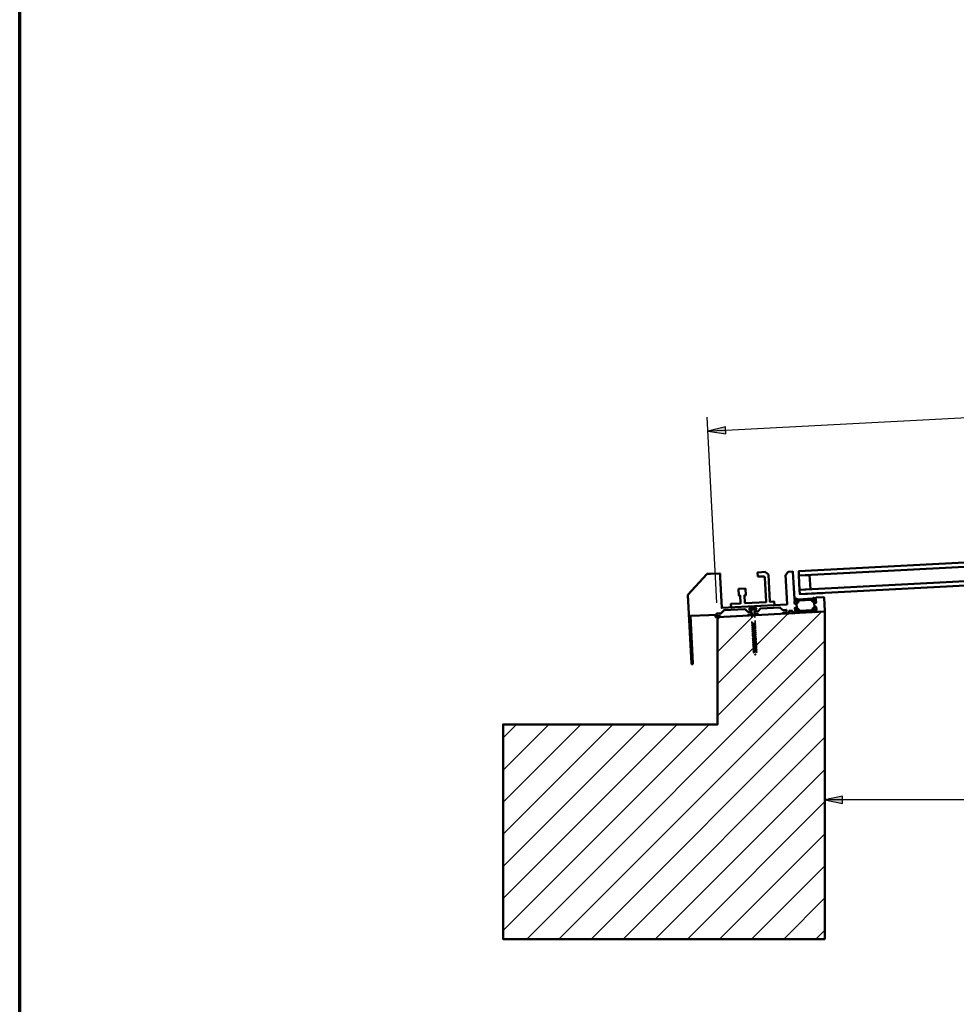
# Model space of a CAD drawing. Units: millimetres. Extents: x -52059 to 253174, y -59637 to 42270.
# Drawn here: x 24333 to 25644, y 8309 to 9687 of the extents above; entities that cross this region are included whole.
import ezdxf

# ---------------------------------------------------------------- set-up
doc = ezdxf.new("R2010")
doc.units = ezdxf.units.MM
for name, color, linetype in [('PDF2_Border (ISO)', 7, 'Continuous'), ('PDF2_Dimension (ISO)', 7, 'Continuous'), ('PDF2_Hidden (ISO)', 7, 'Continuous'), ('PDF2_Sketch Geometry (ISO)', 7, 'Continuous'), ('PDF2_Visible (ISO)', 7, 'Continuous')]:
    doc.layers.add(name, color=color, linetype=linetype)
doc.layers.add('PDF2_Hatch (ISO)', color=9, linetype='Continuous', true_color=0x808080)

msp = doc.modelspace()

# ---------------------------------------------------------------- linework, layer by layer
at = {"layer": 'PDF2_Border (ISO)', "lineweight": 70}
msp.add_lwpolyline([(40080.68, 11065.39), (40080.68, 41.64), (24332.76, 41.64), (24332.76, 11065.39)], close=True, dxfattribs=at)
at = {"layer": 'PDF2_Dimension (ISO)', "lineweight": 25}
for points in [[(26796.29, 9189.94), (26771.28, 9188.61), (25321.4, 9112.63), (25296.4, 9111.36)], [(25308.95, 8871.34), (25295.34, 9131.34)], [(26659.91, 8595.5), (26634.84, 8595.5), (25485.02, 8595.5), (25460.01, 8595.5)]]:
    msp.add_lwpolyline(points, dxfattribs=at)
for points in [[(25321.14, 9117.67), (25296.4, 9111.36), (25321.67, 9107.65)], [(25485.02, 8600.53), (25460.01, 8595.5), (25485.02, 8590.52)]]:
    msp.add_lwpolyline(points, close=True, dxfattribs=at)
at = {"layer": 'PDF2_Dimension (ISO)', "lineweight": 25, "transparency": 33554559}
for points in [[(25321.14, 9117.67), (25321.14, 9117.67), (25321.67, 9107.65), (25296.4, 9111.36)], [(25485.02, 8600.53), (25485.02, 8600.53), (25485.02, 8590.52), (25460.01, 8595.5)]]:
    msp.add_solid(points, dxfattribs=at)
at = {"layer": 'PDF2_Hatch (ISO)', "lineweight": 18}
for points in [[(25310.01, 8712.97), (25456.09, 8858.99)], [(25310.01, 8757.9), (25408.62, 8856.5)], [(25310.01, 8802.88), (25361.2, 8854.07)], [(25310.01, 8847.81), (25313.72, 8851.58)], [(25042.81, 8400.78), (25460.01, 8817.98)], [(25087.74, 8400.78), (25460.01, 8773)], [(25132.73, 8400.78), (25460.01, 8728.07)], [(25009.64, 8412.54), (25298.25, 8701.15)], [(25009.64, 8457.53), (25253.27, 8701.15)], [(25009.64, 8502.46), (25208.33, 8701.15)], [(25009.64, 8547.44), (25163.35, 8701.15)], [(25009.64, 8592.43), (25118.42, 8701.15)], [(25009.64, 8637.36), (25073.44, 8701.15)], [(25009.64, 8682.34), (25028.45, 8701.15)], [(25177.66, 8400.78), (25460.01, 8683.08)], [(25222.64, 8400.78), (25460.01, 8638.15)], [(25267.62, 8400.78), (25460.01, 8593.17)], [(25312.56, 8400.78), (25460.01, 8548.24)], [(25357.54, 8400.78), (25460.01, 8503.25)], [(25402.47, 8400.78), (25460.01, 8458.32)], [(25447.45, 8400.78), (25460.01, 8413.34)]]:
    msp.add_lwpolyline(points, dxfattribs=at)
at = {"layer": 'PDF2_Hidden (ISO)', "lineweight": 35}
for points in [[(25354.36, 8861.7), (25354.36, 8861.7)], [(25357.17, 8865.3), (25356.96, 8865.25)], [(25356.96, 8865.09), (25356.96, 8865.25), (25357.17, 8865.25)], [(25356.96, 8864.98), (25356.96, 8864.87)], [(25357.27, 8864.5), (25356.96, 8864.87), (25357.12, 8864.87)], [(25357.17, 8860.95), (25357.17, 8860.27)], [(25357.75, 8864.87), (25357.38, 8864.87), (25357.27, 8864.87)], [(25357.59, 8865.3), (25357.38, 8865.25), (25357.38, 8865.14)], [(25357.38, 8864.98), (25357.38, 8864.87), (25357.59, 8864.56)], [(25357.7, 8865.4), (25357.43, 8865.35)], [(25358.07, 8863.97), (25357.86, 8863.87), (25357.54, 8864.19)], [(25357.65, 8865.14), (25357.59, 8865.3), (25357.75, 8865.3)], [(25357.65, 8865.03), (25357.65, 8864.87), (25357.96, 8864.56)], [(25357.75, 8865.4), (25357.8, 8864.72)], [(25357.8, 8864.87), (25357.8, 8865.4)], [(25357.8, 8864.19), (25358.02, 8863.87), (25358.02, 8864.35)], [(25357.86, 8865.35), (25357.96, 8865.35)], [(25357.86, 8863.87), (25357.86, 8864.4)], [(25357.86, 8864.08), (25357.86, 8863.39), (25358.81, 8863.44)], [(25357.96, 8865.3), (25357.96, 8864.82)], [(25358.02, 8863.87), (25358.33, 8863.97)], [(25358.39, 8865.03), (25358.39, 8864.93), (25358.07, 8864.93)], [(25358.23, 8864.24), (25358.55, 8863.92), (25358.55, 8864.4)], [(25358.55, 8863.92), (25358.28, 8863.97)], [(25358.39, 8865.3), (25358.39, 8865.19)], [(25358.6, 8864.61), (25358.39, 8864.93)], [(25358.49, 8865.35), (25358.49, 8864.87)], [(25358.71, 8863.97), (25359.02, 8863.92), (25358.81, 8864.24)], [(25358.97, 8864.93), (25358.97, 8865.46)], [(25359.02, 8863.92), (25359.02, 8864.45)], [(25359.39, 8864.98), (25359.39, 8865.46)], [(25359.45, 8865.46), (25359.61, 8865.46)], [(25359.45, 8863.92), (25359.45, 8864.45)], [(25359.82, 8864.03), (25359.45, 8863.92), (25359.66, 8864.29)], [(25359.76, 8863.5), (25360.67, 8863.55), (25360.67, 8864.19)], [(25359.82, 8865.4), (25359.98, 8865.4)], [(25359.82, 8864.66), (25359.98, 8865.03), (25360.24, 8865.03)], [(25359.87, 8865.51), (25359.92, 8864.98)], [(25359.92, 8864.5), (25359.98, 8863.97)], [(25359.98, 8865.25), (25359.98, 8865.4), (25360.29, 8865.4)], [(25359.98, 8865.14), (25359.98, 8865.03)], [(25360.19, 8864.03), (25359.98, 8863.97), (25360.24, 8864.35)], [(25360.45, 8863.97), (25360.14, 8864.08)], [(25360.4, 8865.51), (25360.4, 8864.98)], [(25360.88, 8864.35), (25360.61, 8864.03), (25360.4, 8864.13)], [(25360.61, 8865.51), (25360.45, 8865.51)], [(25360.61, 8864.35), (25360.45, 8863.97), (25360.45, 8864.5)], [(25360.51, 8865.03), (25360.77, 8865.03), (25360.51, 8864.66)], [(25360.56, 8865.56), (25360.61, 8864.87)], [(25360.56, 8864.98), (25360.56, 8865.46)], [(25360.61, 8864.03), (25360.61, 8864.5)], [(25360.67, 8865.46), (25360.98, 8865.46)], [(25360.72, 8865.46), (25360.72, 8865.3)], [(25360.98, 8865.3), (25360.98, 8865.46), (25360.77, 8865.46)], [(25360.77, 8865.19), (25360.77, 8865.03), (25360.98, 8865.09)], [(25360.98, 8865.19), (25360.98, 8865.09), (25360.82, 8864.72)], [(25361.2, 8865.09), (25361.41, 8865.09), (25361.14, 8864.72)], [(25361.41, 8865.46), (25361.41, 8865.35)], [(25361.41, 8865.19), (25361.41, 8865.09)], [(25361.67, 8861.17), (25361.67, 8860.48)], [(25364.37, 8862.23), (25364.37, 8862.23)], [(25357.22, 8859.52), (25357.27, 8858.83)], [(25357.43, 8855.34), (25357.7, 8850.3)], [(25361.73, 8859.79), (25361.78, 8859.1)], [(25361.94, 8855.6), (25362.2, 8850.99)], [(25359.87, 8837.48), (25359.98, 8837.53), (25360.82, 8837.69), (25361.67, 8837.91), (25362.36, 8838.12), (25362.89, 8838.28), (25363.21, 8838.49), (25363.21, 8838.59), (25362.94, 8838.75), (25362.41, 8838.91), (25361.67, 8839.02), (25360.88, 8839.12), (25359.98, 8839.23), (25359.18, 8839.34), (25358.49, 8839.5), (25358.07, 8839.6), (25357.86, 8839.76), (25357.96, 8839.92), (25358.33, 8840.08), (25358.92, 8840.29), (25359.66, 8840.45), (25360.51, 8840.66), (25361.35, 8840.87), (25362.1, 8841.08), (25362.68, 8841.24), (25363, 8841.46), (25363.05, 8841.61), (25362.84, 8841.72), (25362.36, 8841.88), (25361.67, 8841.99), (25360.88, 8842.09), (25360.03, 8842.2), (25359.18, 8842.3), (25358.49, 8842.46), (25357.96, 8842.57)], [(25357.91, 8839.87), (25358.07, 8840.03)], [(25358.07, 8839.55), (25357.91, 8839.65)], [(25357.96, 8845.22), (25358.23, 8840.13)], [(25358.02, 8842.62), (25357.96, 8842.57), (25358.02, 8842.52)], [(25358.12, 8842.78), (25358.07, 8842.67)], [(25358.07, 8836.9), (25358.18, 8837)], [(25358.23, 8836.58), (25358.07, 8836.69)], [(25358.18, 8842.62), (25358.12, 8842.78), (25358.18, 8842.83)], [(25358.12, 8842.46), (25358.18, 8842.41)], [(25358.18, 8842.36), (25358.18, 8842.41), (25358.18, 8842.52)], [(25358.18, 8840.13), (25358.28, 8840.24)], [(25361.83, 8824.08), (25361.67, 8824.13), (25360.77, 8824.24), (25359.98, 8824.34), (25359.29, 8824.45), (25358.86, 8824.61), (25358.65, 8824.77), (25358.76, 8824.92), (25359.08, 8825.08), (25359.71, 8825.3), (25360.45, 8825.45), (25361.3, 8825.67), (25362.15, 8825.88), (25362.89, 8826.09), (25363.42, 8826.25), (25363.79, 8826.41), (25363.84, 8826.57), (25363.63, 8826.73), (25363.16, 8826.88), (25362.47, 8826.99), (25361.67, 8827.1), (25360.77, 8827.2), (25359.98, 8827.31), (25359.24, 8827.47), (25358.76, 8827.57), (25358.49, 8827.73), (25358.55, 8827.89), (25358.86, 8828.05), (25359.39, 8828.26), (25360.14, 8828.42), (25360.98, 8828.63), (25361.83, 8828.85), (25362.57, 8829.06), (25363.21, 8829.22), (25363.58, 8829.38), (25363.69, 8829.59), (25363.53, 8829.69), (25363.1, 8829.85), (25362.47, 8829.96), (25361.67, 8830.06), (25360.82, 8830.17), (25359.98, 8830.33), (25359.24, 8830.43), (25358.71, 8830.54), (25358.39, 8830.7), (25358.33, 8830.86), (25358.6, 8831.02), (25359.13, 8831.18), (25359.82, 8831.39), (25360.61, 8831.6), (25361.46, 8831.81), (25362.26, 8831.97), (25362.94, 8832.18), (25363.37, 8832.34), (25363.53, 8832.55), (25363.42, 8832.66), (25363.05, 8832.82), (25362.47, 8832.93), (25361.67, 8833.08), (25360.82, 8833.19), (25359.98, 8833.3), (25359.24, 8833.4), (25358.6, 8833.51), (25358.28, 8833.67), (25358.18, 8833.83), (25358.39, 8833.98), (25358.86, 8834.14), (25359.5, 8834.36), (25360.29, 8834.57), (25361.14, 8834.78)], [(25358.23, 8842.89), (25358.23, 8842.99), (25358.23, 8842.73)], [(25358.23, 8842.99), (25358.28, 8842.94), (25358.33, 8842.94), (25358.76, 8842.78), (25359.34, 8842.67), (25360.03, 8842.57), (25360.77, 8842.41), (25361.46, 8842.3), (25362.04, 8842.2), (25362.47, 8842.04), (25362.63, 8841.88), (25362.57, 8841.72), (25362.31, 8841.56), (25361.83, 8841.4), (25361.2, 8841.19), (25360.45, 8841.03), (25359.76, 8840.82), (25359.13, 8840.61), (25358.6, 8840.45), (25358.33, 8840.29), (25358.23, 8840.13), (25358.44, 8839.97), (25358.81, 8839.81), (25359.39, 8839.71), (25360.08, 8839.6), (25360.82, 8839.44), (25361.51, 8839.34), (25362.1, 8839.23), (25362.57, 8839.07), (25362.79, 8838.91), (25362.79, 8838.75), (25362.52, 8838.59), (25362.1, 8838.44), (25361.46, 8838.22), (25360.77, 8838.06), (25360.08, 8837.85), (25359.39, 8837.64), (25358.86, 8837.48), (25358.55, 8837.32), (25358.39, 8837.16), (25358.55, 8837), (25358.86, 8836.85), (25359.39, 8836.74), (25360.08, 8836.58), (25360.82, 8836.48), (25361.51, 8836.37), (25362.15, 8836.26), (25362.63, 8836.1), (25362.89, 8835.95), (25362.94, 8835.79), (25362.79, 8835.63), (25362.36, 8835.47), (25361.78, 8835.26), (25361.09, 8835.1)], [(25358.28, 8842.52), (25358.28, 8842.3), (25358.23, 8842.36)], [(25358.33, 8839.34), (25358.23, 8839.44)], [(25358.23, 8833.88), (25358.33, 8833.98)], [(25358.39, 8833.56), (25358.23, 8833.67)], [(25358.28, 8842.3), (25358.28, 8842.3)], [(25361.14, 8834.41), (25361.83, 8834.62), (25362.36, 8834.78), (25362.79, 8834.99), (25363, 8835.15), (25362.94, 8835.31), (25362.68, 8835.42), (25362.2, 8835.57), (25361.57, 8835.68), (25360.82, 8835.79), (25360.08, 8835.95), (25359.45, 8836.05), (25358.92, 8836.16), (25358.55, 8836.32), (25358.44, 8836.48), (25358.55, 8836.63), (25358.92, 8836.79), (25359.45, 8837), (25360.08, 8837.16), (25360.82, 8837.38), (25361.51, 8837.59), (25362.15, 8837.75), (25362.57, 8837.96), (25362.84, 8838.12), (25362.84, 8838.28), (25362.57, 8838.44), (25362.15, 8838.54), (25361.57, 8838.65), (25360.82, 8838.81), (25360.08, 8838.91), (25359.39, 8839.02), (25358.81, 8839.18), (25358.44, 8839.28), (25358.28, 8839.44), (25358.33, 8839.6), (25358.65, 8839.76), (25359.18, 8839.97), (25359.82, 8840.13), (25360.51, 8840.34), (25361.25, 8840.55), (25361.83, 8840.71), (25362.36, 8840.93), (25362.63, 8841.08), (25362.68, 8841.24), (25362.52, 8841.4), (25362.1, 8841.51), (25361.51, 8841.67), (25360.82, 8841.77), (25360.08, 8841.88), (25359.39, 8841.99), (25358.76, 8842.14), (25358.33, 8842.25)], [(25358.28, 8839.44), (25358.33, 8838.7)], [(25358.33, 8842.25), (25358.33, 8842.25)], [(25358.33, 8837.91), (25358.39, 8837.11)], [(25358.33, 8837.11), (25358.44, 8837.27)], [(25358.49, 8836.37), (25358.39, 8836.48)], [(25358.44, 8836.48), (25358.49, 8835.68)], [(25358.49, 8834.89), (25358.55, 8834.14)], [(25358.49, 8834.14), (25358.6, 8834.25)], [(25358.65, 8833.35), (25358.55, 8833.45)], [(25358.6, 8833.45), (25358.65, 8832.66)], [(25362.41, 8846.44), (25362.68, 8841.88)], [(25362.57, 8841.99), (25362.73, 8841.88)], [(25362.79, 8841.19), (25362.63, 8841.08)], [(25362.68, 8841.19), (25362.73, 8840.4)], [(25362.73, 8838.97), (25362.89, 8838.86)], [(25362.79, 8839.65), (25362.84, 8838.86)], [(25362.94, 8838.22), (25362.79, 8838.06)], [(25362.84, 8838.22), (25362.89, 8837.43)], [(25362.89, 8841.77), (25363, 8841.67)], [(25363.05, 8841.46), (25362.89, 8841.35)], [(25362.89, 8836), (25363.05, 8835.89)], [(25362.94, 8836.63), (25363, 8835.89)], [(25363.1, 8835.2), (25362.94, 8835.1)], [(25363, 8835.2), (25363.05, 8834.41)], [(25363.05, 8838.75), (25363.16, 8838.65)], [(25363.21, 8838.44), (25363.05, 8838.33)], [(25363.05, 8832.98), (25363.21, 8832.87)], [(25363.1, 8833.67), (25363.16, 8832.87)], [(25363.21, 8835.79), (25363.31, 8835.63)], [(25363.31, 8835.47), (25363.21, 8835.31)], [(25358.39, 8830.86), (25358.49, 8831.02)], [(25358.55, 8830.59), (25358.39, 8830.7)], [(25358.55, 8827.89), (25358.65, 8828)], [(25358.71, 8827.57), (25358.55, 8827.68)], [(25358.65, 8831.92), (25358.71, 8831.12)], [(25358.65, 8831.12), (25358.76, 8831.23)], [(25358.81, 8830.33), (25358.71, 8830.43)], [(25358.71, 8824.87), (25358.81, 8825.03)], [(25358.86, 8824.55), (25358.71, 8824.66)], [(25358.76, 8830.49), (25358.81, 8829.69)], [(25358.81, 8828.9), (25358.86, 8828.16)], [(25358.81, 8828.16), (25358.92, 8828.26)], [(25358.97, 8827.36), (25358.81, 8827.47)], [(25359.18, 8830.86), (25359.5, 8830.75), (25360.08, 8830.65), (25360.82, 8830.54), (25361.57, 8830.43), (25362.26, 8830.28), (25362.79, 8830.17), (25363.16, 8830.01), (25363.31, 8829.85), (25363.16, 8829.69), (25362.84, 8829.53), (25362.36, 8829.38), (25361.67, 8829.16), (25360.98, 8828.95), (25360.24, 8828.79), (25359.66, 8828.58), (25359.18, 8828.42), (25358.92, 8828.26), (25358.86, 8828.1), (25359.13, 8827.94), (25359.55, 8827.79), (25360.14, 8827.68), (25360.82, 8827.57), (25361.57, 8827.41), (25362.26, 8827.31), (25362.84, 8827.2), (25363.26, 8827.04), (25363.42, 8826.88), (25363.37, 8826.73), (25363.1, 8826.57), (25362.63, 8826.41), (25361.99, 8826.2), (25361.25, 8825.98), (25360.56, 8825.83), (25359.92, 8825.61), (25359.39, 8825.45), (25359.13, 8825.3), (25359.02, 8825.08), (25359.18, 8824.98), (25359.61, 8824.82), (25360.14, 8824.71), (25360.82, 8824.55), (25361.57, 8824.45), (25362.31, 8824.34), (25362.89, 8824.24), (25363.37, 8824.08), (25363.58, 8823.92), (25363.58, 8823.76), (25363.31, 8823.6), (25362.89, 8823.44), (25362.26, 8823.23), (25361.57, 8823.07), (25360.82, 8822.86), (25360.19, 8822.65), (25359.66, 8822.49), (25359.29, 8822.33), (25359.18, 8822.12), (25359.29, 8822.01), (25359.66, 8821.85), (25360.19, 8821.75), (25360.88, 8821.59), (25361.62, 8821.48), (25362.31, 8821.37), (25362.94, 8821.22), (25363.42, 8821.11), (25363.69, 8820.95), (25363.74, 8820.79), (25363.53, 8820.63), (25363.16, 8820.47), (25362.57, 8820.26), (25361.88, 8820.1), (25361.14, 8819.89), (25360.45, 8819.68), (25359.92, 8819.52), (25359.5, 8819.36), (25359.34, 8819.15), (25359.45, 8819.04), (25359.71, 8818.88), (25360.24, 8818.73), (25360.88, 8818.62), (25361.62, 8818.51), (25362.36, 8818.41), (25363, 8818.25), (25363.53, 8818.14), (25363.84, 8817.98), (25363.9, 8817.82), (25363.74, 8817.67), (25363.37, 8817.51), (25362.84, 8817.29), (25362.15, 8817.14), (25361.46, 8816.92), (25360.77, 8816.76), (25360.14, 8816.55), (25359.71, 8816.39), (25359.5, 8816.18), (25359.55, 8816.02), (25359.82, 8815.92), (25360.29, 8815.76), (25360.88, 8815.65), (25361.62, 8815.55), (25362.36, 8815.39), (25363.05, 8815.28), (25363.42, 8815.18)], [(25358.86, 8821.9), (25358.97, 8822.01)], [(25359.02, 8821.59), (25358.86, 8821.69)], [(25363.47, 8814.54), (25363.05, 8814.65), (25362.36, 8814.75), (25361.67, 8814.86), (25360.93, 8814.96), (25360.29, 8815.12), (25359.82, 8815.23), (25359.55, 8815.39), (25359.55, 8815.55), (25359.76, 8815.71), (25360.19, 8815.86), (25360.77, 8816.08), (25361.46, 8816.23), (25362.2, 8816.45), (25362.89, 8816.66), (25363.42, 8816.82), (25363.79, 8817.03), (25363.95, 8817.19), (25363.84, 8817.35), (25363.53, 8817.45), (25363.05, 8817.61), (25362.36, 8817.72), (25361.62, 8817.82), (25360.93, 8817.93), (25360.24, 8818.09), (25359.76, 8818.2), (25359.45, 8818.35), (25359.39, 8818.51), (25359.55, 8818.67), (25359.92, 8818.83), (25360.51, 8819.04), (25361.2, 8819.2), (25361.88, 8819.41), (25362.57, 8819.63), (25363.16, 8819.78), (25363.58, 8820), (25363.79, 8820.16), (25363.74, 8820.31), (25363.47, 8820.42), (25363, 8820.58), (25362.36, 8820.69), (25361.62, 8820.79), (25360.88, 8820.95), (25360.24, 8821.06), (25359.71, 8821.16), (25359.34, 8821.32), (25359.24, 8821.48), (25359.34, 8821.64), (25359.66, 8821.8), (25360.24, 8822.01), (25360.88, 8822.17), (25361.62, 8822.38), (25362.31, 8822.59), (25362.89, 8822.75), (25363.37, 8822.96), (25363.63, 8823.12), (25363.63, 8823.28), (25363.37, 8823.39), (25362.94, 8823.55), (25362.31, 8823.65), (25361.62, 8823.81), (25360.88, 8823.92), (25360.19, 8824.02), (25359.61, 8824.13), (25359.24, 8824.29), (25359.08, 8824.45), (25359.13, 8824.61), (25359.45, 8824.77), (25359.92, 8824.98), (25360.56, 8825.14), (25361.3, 8825.35), (25361.99, 8825.51), (25362.63, 8825.72), (25363.1, 8825.88), (25363.42, 8826.09), (25363.47, 8826.25), (25363.26, 8826.41), (25362.89, 8826.51), (25362.31, 8826.62), (25361.62, 8826.78), (25360.88, 8826.88), (25360.19, 8826.99), (25359.55, 8827.15), (25359.13, 8827.26), (25358.92, 8827.41), (25358.97, 8827.57), (25359.24, 8827.73), (25359.66, 8827.89), (25360.29, 8828.1), (25360.98, 8828.32), (25361.73, 8828.47), (25362.36, 8828.69), (25362.89, 8828.85), (25363.21, 8829.06), (25363.31, 8829.22), (25363.21, 8829.38), (25362.84, 8829.48), (25362.26, 8829.64), (25361.62, 8829.75), (25360.88, 8829.85), (25360.14, 8829.96), (25359.5, 8830.12), (25359.24, 8830.17)], [(25358.92, 8827.47), (25358.97, 8826.67)], [(25358.97, 8825.93), (25359.02, 8825.14)], [(25358.97, 8825.14), (25359.08, 8825.24)], [(25359.13, 8824.34), (25358.97, 8824.45)], [(25361.88, 8810.62), (25362.1, 8810.67), (25362.89, 8810.88), (25363.63, 8811.1), (25364.22, 8811.25), (25364.59, 8811.41), (25364.64, 8811.57), (25364.43, 8811.73), (25363.95, 8811.89), (25363.26, 8812), (25362.47, 8812.1), (25361.57, 8812.21), (25360.77, 8812.31), (25360.03, 8812.47), (25359.55, 8812.58), (25359.29, 8812.74), (25359.34, 8812.9), (25359.66, 8813.06), (25360.19, 8813.21), (25360.93, 8813.43), (25361.73, 8813.64), (25362.57, 8813.85), (25363.37, 8814.01), (25363.95, 8814.22), (25364.37, 8814.38), (25364.48, 8814.54), (25364.32, 8814.7), (25363.9, 8814.86), (25363.26, 8814.96), (25362.47, 8815.07), (25361.62, 8815.18), (25360.77, 8815.28), (25360.03, 8815.44), (25359.5, 8815.55), (25359.18, 8815.71), (25359.13, 8815.86), (25359.39, 8816.02), (25359.92, 8816.18), (25360.61, 8816.39), (25361.41, 8816.61), (25362.26, 8816.82), (25363.05, 8816.98), (25363.74, 8817.19), (25364.16, 8817.35), (25364.32, 8817.51), (25364.22, 8817.67), (25363.84, 8817.82), (25363.26, 8817.93), (25362.47, 8818.04), (25361.62, 8818.2), (25360.77, 8818.3), (25359.98, 8818.41), (25359.39, 8818.51), (25359.08, 8818.67), (25358.97, 8818.83), (25359.18, 8818.99), (25359.61, 8819.15), (25360.29, 8819.36), (25361.09, 8819.57), (25361.94, 8819.73), (25362.79, 8819.94), (25363.42, 8820.16), (25363.95, 8820.31), (25364.16, 8820.47), (25364.11, 8820.63), (25363.79, 8820.79), (25363.21, 8820.9), (25362.47, 8821.06), (25361.62, 8821.16), (25360.82, 8821.27)], [(25359.08, 8824.45), (25359.13, 8823.71)], [(25359.13, 8822.91), (25359.18, 8822.12)], [(25359.13, 8822.12), (25359.24, 8822.28)], [(25359.29, 8821.37), (25359.13, 8821.48)], [(25359.24, 8821.48), (25359.24, 8820.69)], [(25359.29, 8819.89), (25359.34, 8819.15)], [(25359.29, 8819.15), (25359.39, 8819.26)], [(25363.26, 8832.18), (25363.1, 8832.08)], [(25363.16, 8832.18), (25363.21, 8831.44)], [(25363.21, 8829.96), (25363.37, 8829.85)], [(25363.26, 8830.65), (25363.31, 8829.85)], [(25363.37, 8829.22), (25363.26, 8829.06)], [(25363.31, 8829.22), (25363.37, 8828.42)], [(25363.37, 8832.77), (25363.47, 8832.66)], [(25363.47, 8832.45), (25363.37, 8832.34)], [(25363.37, 8826.99), (25363.53, 8826.88)], [(25363.42, 8827.63), (25363.47, 8826.88)], [(25363.53, 8826.2), (25363.42, 8826.09)], [(25363.47, 8826.2), (25363.53, 8825.4)], [(25363.53, 8829.75), (25363.63, 8829.64)], [(25363.63, 8829.43), (25363.53, 8829.32)], [(25363.53, 8823.97), (25363.69, 8823.86)], [(25363.58, 8824.66), (25363.58, 8823.86)], [(25363.69, 8823.18), (25363.58, 8823.07)], [(25363.63, 8826.78), (25363.79, 8826.67)], [(25363.63, 8823.18), (25363.69, 8822.43)], [(25363.79, 8826.46), (25363.69, 8826.3)], [(25363.69, 8821), (25363.84, 8820.9)], [(25363.74, 8821.64), (25363.74, 8820.84)], [(25363.84, 8820.21), (25363.74, 8820.1)], [(25363.79, 8823.76), (25363.95, 8823.65)], [(25363.79, 8820.21), (25363.84, 8819.41)], [(25363.95, 8823.44), (25363.84, 8823.33)], [(25363.95, 8820.74), (25364.11, 8820.63)], [(25364.11, 8820.47), (25364, 8820.31)], [(25359.02, 8818.88), (25359.13, 8818.99)], [(25359.18, 8818.57), (25359.02, 8818.67)], [(25359.18, 8815.86), (25359.29, 8816.02)], [(25359.34, 8815.55), (25359.18, 8815.71)], [(25359.45, 8818.35), (25359.29, 8818.46)], [(25359.34, 8812.9), (25359.45, 8813)], [(25359.5, 8812.58), (25359.34, 8812.68)], [(25359.39, 8818.46), (25359.39, 8817.67)], [(25359.45, 8816.92), (25359.5, 8816.13)], [(25359.45, 8816.13), (25359.55, 8816.23)], [(25359.61, 8815.33), (25359.45, 8815.44)], [(25359.5, 8809.88), (25359.61, 8809.98)], [(25359.66, 8809.56), (25359.5, 8809.66)], [(25359.55, 8815.44), (25359.55, 8814.7)], [(25359.61, 8813.9), (25359.66, 8813.16)], [(25359.61, 8813.11), (25359.71, 8813.27)], [(25359.76, 8812.37), (25359.61, 8812.47)], [(25364.53, 8802.94), (25364.64, 8802.83), (25364.06, 8802.94), (25363.26, 8803.04), (25362.41, 8803.15), (25361.57, 8803.31), (25360.77, 8803.41), (25360.19, 8803.52), (25359.82, 8803.68), (25359.76, 8803.84), (25359.98, 8804), (25360.4, 8804.15), (25361.09, 8804.37), (25361.88, 8804.58), (25362.73, 8804.74), (25363.53, 8804.95), (25364.22, 8805.16), (25364.69, 8805.32), (25364.96, 8805.48), (25364.9, 8805.64), (25364.59, 8805.8), (25364, 8805.9), (25363.26, 8806.06), (25362.41, 8806.17), (25361.57, 8806.27), (25360.77, 8806.38), (25360.14, 8806.49), (25359.71, 8806.64), (25359.61, 8806.8), (25359.71, 8806.96), (25360.14, 8807.12), (25360.77, 8807.33), (25361.57, 8807.49), (25362.41, 8807.7), (25363.16, 8807.92)], [(25359.66, 8806.91), (25359.76, 8807.02)], [(25359.82, 8806.59), (25359.66, 8806.7)], [(25359.71, 8812.47), (25359.71, 8811.68)], [(25359.76, 8810.94), (25359.82, 8810.14)], [(25359.76, 8810.14), (25359.87, 8810.25)], [(25359.92, 8809.35), (25359.76, 8809.45)], [(25364.43, 8803.04), (25364.32, 8803.15), (25363.79, 8803.25), (25363.1, 8803.41), (25362.41, 8803.52), (25361.67, 8803.62), (25361.04, 8803.73), (25360.51, 8803.89), (25360.19, 8804), (25360.14, 8804.15), (25360.29, 8804.31), (25360.67, 8804.53), (25361.25, 8804.68), (25361.94, 8804.9), (25362.68, 8805.11), (25363.37, 8805.27), (25363.95, 8805.48), (25364.32, 8805.64), (25364.53, 8805.8), (25364.48, 8805.96), (25364.22, 8806.11), (25363.74, 8806.22), (25363.1, 8806.38), (25362.36, 8806.49), (25361.62, 8806.59), (25360.98, 8806.75), (25360.45, 8806.86), (25360.08, 8807.02), (25359.98, 8807.12), (25360.08, 8807.28), (25360.45, 8807.49), (25360.98, 8807.65), (25361.62, 8807.86), (25362.36, 8808.08), (25363.05, 8808.23), (25363.69, 8808.45), (25364.11, 8808.61), (25364.37, 8808.76), (25364.37, 8808.92), (25364.11, 8809.08), (25363.69, 8809.24), (25363.1, 8809.35), (25362.36, 8809.45), (25361.62, 8809.56), (25360.93, 8809.72), (25360.4, 8809.82), (25359.98, 8809.98), (25359.82, 8810.09), (25359.87, 8810.25), (25360.19, 8810.46), (25360.72, 8810.62), (25361.35, 8810.83), (25361.88, 8810.99)], [(25364.43, 8802.56), (25364.32, 8802.46), (25363.79, 8802.62), (25363.16, 8802.72), (25362.41, 8802.83), (25361.67, 8802.94), (25361.04, 8803.09), (25360.56, 8803.2), (25360.24, 8803.36), (25360.19, 8803.52), (25360.35, 8803.68), (25360.72, 8803.84), (25361.3, 8804.05), (25361.99, 8804.21), (25362.68, 8804.42), (25363.37, 8804.63), (25363.95, 8804.79), (25364.37, 8805), (25364.59, 8805.16), (25364.53, 8805.32), (25364.27, 8805.43), (25363.79, 8805.58), (25363.16, 8805.69), (25362.41, 8805.8), (25361.67, 8805.96), (25360.98, 8806.06), (25360.45, 8806.17), (25360.14, 8806.33), (25360.03, 8806.49), (25360.14, 8806.64), (25360.45, 8806.8), (25360.98, 8807.02), (25361.67, 8807.17), (25362.41, 8807.39), (25363.1, 8807.6), (25363.69, 8807.76), (25364.16, 8807.92), (25364.37, 8808.13), (25364.37, 8808.29), (25364.16, 8808.39), (25363.74, 8808.55), (25363.1, 8808.66), (25362.41, 8808.76), (25361.67, 8808.92), (25360.98, 8809.03), (25360.4, 8809.13), (25360.03, 8809.29), (25359.87, 8809.45), (25359.92, 8809.61), (25360.24, 8809.77), (25360.72, 8809.93), (25361.35, 8810.14), (25361.94, 8810.3)], [(25359.87, 8809.45), (25359.87, 8808.71)], [(25359.92, 8807.92), (25359.98, 8807.12)], [(25359.92, 8807.12), (25360.03, 8807.28)], [(25360.08, 8806.33), (25359.92, 8806.49)], [(25360.03, 8806.49), (25360.03, 8805.69)], [(25363.84, 8817.98), (25364, 8817.88)], [(25363.9, 8818.67), (25363.9, 8817.88)], [(25364, 8817.19), (25363.9, 8817.08)], [(25363.95, 8817.19), (25364, 8816.45)], [(25364, 8814.96), (25364.16, 8814.86)], [(25364.06, 8815.65), (25364.06, 8814.86)], [(25364.16, 8814.22), (25364.06, 8814.06)], [(25364.11, 8817.77), (25364.27, 8817.67)], [(25364.11, 8814.22), (25364.16, 8813.43)], [(25364.27, 8817.45), (25364.16, 8817.35)], [(25364.16, 8812), (25364.32, 8811.89)], [(25364.22, 8812.63), (25364.22, 8811.89)], [(25364.32, 8811.2), (25364.22, 8811.1)], [(25364.27, 8814.75), (25364.43, 8814.65)], [(25364.27, 8811.2), (25364.32, 8810.41)], [(25364.43, 8814.43), (25364.32, 8814.33)], [(25364.32, 8808.98), (25364.48, 8808.87)], [(25364.37, 8809.66), (25364.37, 8808.87)], [(25364.48, 8808.18), (25364.37, 8808.08)], [(25364.43, 8811.78), (25364.59, 8811.68)], [(25364.43, 8808.18), (25364.48, 8807.44)], [(25364.59, 8811.47), (25364.48, 8811.31)], [(25364.48, 8806.01), (25364.64, 8805.85)], [(25364.53, 8806.64), (25364.53, 8805.85)], [(25364.59, 8808.76), (25364.75, 8808.66)], [(25364.75, 8808.45), (25364.64, 8808.34)], [(25364.75, 8805.74), (25364.9, 8805.64)], [(25364.9, 8805.48), (25364.8, 8805.32)], [(25359.82, 8803.89), (25359.92, 8804)], [(25359.98, 8803.57), (25359.82, 8803.68)], [(25360.08, 8804.9), (25360.14, 8804.15)], [(25360.08, 8804.15), (25360.19, 8804.26)], [(25360.24, 8803.36), (25360.08, 8803.47)], [(25360.19, 8803.47), (25360.19, 8803.04)], [(25360.19, 8802.67), (25360.24, 8802.25), (25361.73, 8802.35)], [(25361.04, 8800.98), (25360.24, 8802.25)], [(25363.37, 8799.81), (25362.68, 8798.48), (25361.88, 8799.76)], [(25363.21, 8802.41), (25364.75, 8802.51), (25364.69, 8803.41)], [(25364.06, 8801.13), (25364.75, 8802.51)], [(25364.32, 8803.15), (25364.32, 8802.94)], [(25364.32, 8802.67), (25364.32, 8802.46)], [(25364.64, 8805.21), (25364.53, 8805.06)], [(25364.53, 8802.72), (25364.64, 8802.83)], [(25364.59, 8805.21), (25364.64, 8804.31)]]:
    msp.add_lwpolyline(points, dxfattribs=at)
at = {"layer": 'PDF2_Sketch Geometry (ISO)', "lineweight": 50}
for points in [[(25407.03, 8868.95), (25315.84, 8864.19), (25313.62, 8907.37)], [(25416.25, 8899.84), (25417.47, 8876.74)], [(25341.38, 8881.46), (25341.54, 8881.46), (25342.12, 8870.92)], [(25347.74, 8881.78), (25347.53, 8881.78), (25348.11, 8871.18)], [(25297.61, 8854.23), (25306.83, 8854.7), (25306.99, 8851.89)]]:
    msp.add_lwpolyline(points, dxfattribs=at)
at = {"layer": 'PDF2_Visible (ISO)', "lineweight": 50}
for points in [[(26690.69, 8975.88), (26690.37, 8981.87), (25423.45, 8915.48), (25423.77, 8909.44)], [(26692.01, 8949.86), (26691.7, 8955.85), (25424.83, 8889.46), (25425.15, 8883.47)], [(25424.83, 8889.46), (25439.82, 8890.25), (25438.77, 8910.23), (25423.77, 8909.44)], [(25425.15, 8883.47), (25425.15, 8883.37), (25457.15, 8885.06), (25457.15, 8885.12)], [(25310.01, 8851.36), (25310.01, 8701.15), (25009.64, 8701.15), (25009.64, 8400.78), (25460.01, 8400.78), (25460.01, 8859.21)]]:
    msp.add_lwpolyline(points, close=True, dxfattribs=at)
for points in [[(25294.75, 8911.66), (25268.37, 8882.31, 0.1987834), (25268.31, 8882.2), (25273.29, 8786.25, 0.9999505), (25275.31, 8786.35), (25271.86, 8852.69, -0.4141823), (25272.02, 8852.9), (25297.61, 8854.23)], [(25299.42, 8911.98), (25294.91, 8911.71, 0.1987834), (25294.8, 8911.65)], [(25313.62, 8907.37), (25313.35, 8912.24, 0.4142069), (25313.03, 8912.51), (25300.1, 8911.87)], [(25389.05, 8868.05, 0.4142069), (25389.38, 8868.37), (25389.12, 8872.76, 0.4142069), (25388.8, 8873.03), (25383.44, 8872.77, -0.4142069), (25383.08, 8873.03), (25381.12, 8910.59, 0.1989223), (25381.01, 8910.81), (25376.99, 8914.45, 0.1989223), (25376.77, 8914.52), (25366.24, 8913.94, 0.4142069), (25365.91, 8913.67), (25366.23, 8908.23, 0.4142069), (25366.55, 8907.95), (25374.61, 8908.38, -0.1989223), (25374.81, 8908.32), (25376.2, 8907.08, -0.1989223), (25376.3, 8906.84), (25378.1, 8872.76, -0.4142069), (25377.83, 8872.45), (25348.43, 8870.92, -0.4142069), (25348.11, 8871.19)], [(25416.25, 8899.84), (25415.45, 8914.72, 0.4142069), (25415.19, 8915.05), (25409.1, 8914.68, 0.1989223), (25408.88, 8914.63), (25405.25, 8910.56, 0.1989223), (25405.17, 8910.39), (25407.35, 8869.27, -0.4142069), (25407.07, 8869.01)], [(25418.5, 8869.91, -0.1378985), (25418.37, 8869.86), (25418.14, 8869.86, -0.4142069), (25417.84, 8870.12), (25417.62, 8873.98, 0.2134199), (25417.52, 8874.21, -0.688444), (25417.68, 8874.73), (25417.89, 8874.78), (25419.91, 8874.3, -0.2680173), (25420.06, 8874.2), (25420.12, 8874.01, 0.5773724), (25420.49, 8873.94), (25420.78, 8874.35, 0.1763243), (25420.91, 8874.52), (25420.96, 8876.92, 0.5486907), (25420.54, 8877.17), (25419.18, 8876.61, 0.264681), (25419, 8876.36, -0.3604554), (25418.74, 8876.11), (25417.82, 8876.06, -0.4142069), (25417.52, 8876.32), (25417.47, 8876.74)], [(25421.21, 8863.23, -0.1316567), (25420.59, 8863.34), (25418.84, 8864.19), (25418.53, 8864.19, -0.1378985), (25418.79, 8864.24), (25420.38, 8863.39, 0.5854461), (25420.64, 8863.6), (25420.27, 8870.76, 0.5854461), (25419.96, 8870.92), (25418.53, 8869.96), (25418.21, 8869.96, -0.4141851), (25417.78, 8870.33), (25417.62, 8873.72, -0.4141851), (25418, 8874.15)], [(25418.63, 8870.01), (25420.18, 8870.99, -0.1316567), (25420.75, 8871.18), (25421.73, 8871.29, 0.3152844), (25422.6, 8871.97), (25423.18, 8873.77, -0.3152844), (25424.09, 8874.47), (25441.13, 8875.36, -0.3152844), (25442.1, 8874.78), (25442.87, 8873.05, 0.3152844), (25443.8, 8872.4), (25444.77, 8872.45, -0.1316567), (25445.39, 8872.35), (25447.14, 8871.5), (25447.45, 8871.5, 0.4141851), (25447.83, 8871.92), (25447.61, 8875.31, 0.4141851), (25447.19, 8875.68), (25446.77, 8875.63), (25445.27, 8874.66, -0.141285), (25444.63, 8874.47, -0.3138575), (25444.33, 8874.62), (25443.33, 8876.97, 0.3152876), (25442.85, 8877.27), (25422.18, 8876.16, 0.3152876), (25421.7, 8875.84), (25420.95, 8873.4, -0.3137403), (25420.72, 8873.2, -0.141285), (25420.06, 8873.35), (25418.31, 8874.2), (25418, 8874.15)], [(25447.93, 8861.48, 0.4141851), (25448.36, 8861.91), (25448.14, 8865.3, 0.4141851), (25447.72, 8865.72), (25447.45, 8865.72), (25445.97, 8864.72, -0.5854461), (25445.65, 8864.87), (25445.28, 8872.08, -0.5854461), (25445.6, 8872.29), (25447.14, 8871.45, 0.1378985), (25447.3, 8871.39), (25447.51, 8871.39, 0.4142069), (25447.83, 8871.71), (25447.61, 8875.58, -0.2134199), (25447.7, 8875.81, 0.688444), (25447.45, 8876.32), (25447.3, 8876.32), (25445.28, 8875.63, 0.2680173), (25445.12, 8875.52), (25445.12, 8875.31, -0.5773724), (25444.81, 8875.21), (25444.38, 8875.58, -0.1763243), (25444.33, 8875.74), (25443.96, 8878.12, -0.5486907), (25444.38, 8878.44), (25445.81, 8878.02, -0.264681), (25445.96, 8877.79, 0.3604554), (25446.29, 8877.54), (25447.19, 8877.59, 0.4142069), (25447.51, 8877.91), (25447.45, 8878.33, -0.4142069), (25447.73, 8878.6)], [(25447.48, 8865.72, -0.1378985), (25447.61, 8865.78), (25447.84, 8865.78, -0.4142069), (25448.14, 8865.51), (25448.36, 8861.65, 0.2134199), (25448.46, 8861.42, -0.688444), (25448.3, 8860.9), (25448.09, 8860.9), (25446.01, 8861.33, -0.2680173), (25445.87, 8861.48), (25445.8, 8861.62, 0.5773724), (25445.49, 8861.7), (25445.15, 8861.33, 0.1763243), (25445.07, 8861.11), (25445.02, 8858.77, 0.5486907), (25445.39, 8858.46), (25446.8, 8859.07, 0.264681), (25446.98, 8859.27, -0.3604554), (25447.24, 8859.58), (25448.15, 8859.58, -0.4142069), (25448.46, 8859.31), (25448.51, 8858.9, 0.4142069), (25448.78, 8858.62), (25459.68, 8859.21, 0.4142069), (25460.01, 8859.52), (25458.95, 8878.9, 0.4142069), (25458.63, 8879.18), (25447.77, 8878.65)], [(25306.99, 8851.89), (25306.99, 8851.48, 0.4142069), (25307.31, 8851.2), (25313.23, 8851.52, 0.4142069), (25313.51, 8851.84), (25313.46, 8852.73, 0.4142069), (25313.14, 8853.01), (25308.73, 8852.79, -0.4142069), (25308.42, 8853.06), (25308.26, 8855.98, -0.4142069), (25308.53, 8856.29), (25314.61, 8856.61, 0.1989223), (25314.83, 8856.72), (25318.46, 8860.75, -0.1989223), (25318.65, 8860.85), (25348.17, 8862.38, -0.1989223), (25348.37, 8862.33), (25352.44, 8858.7, 0.1989223), (25352.61, 8858.62), (25357.27, 8858.83), (25357.43, 8855.34)], [(25342.12, 8870.9, -0.4142069), (25341.8, 8870.6), (25328.87, 8869.91, 0.4142069), (25328.61, 8869.59), (25328.82, 8865.19, 0.4142069), (25329.18, 8864.93)], [(25360.56, 8865.46), (25360.67, 8865.56, -0.4138475), (25364.32, 8862.23), (25362.89, 8862.17), (25355.84, 8861.8), (25354.41, 8861.7, -0.4138475), (25357.65, 8865.4), (25357.91, 8865.4)], [(25361.98, 8855.6, -0.4142069), (25361.67, 8855.87), (25361.51, 8858.79, -0.4142069), (25361.83, 8859.1), (25366.38, 8859.31, 0.1989223), (25366.6, 8859.42), (25370.22, 8863.45, -0.1989223), (25370.41, 8863.55), (25397.02, 8864.93, -0.1989223), (25397.23, 8864.87), (25401.24, 8861.24, 0.1989223), (25401.46, 8861.17), (25406.03, 8861.38, -0.4142069), (25406.34, 8861.11), (25406.5, 8858.24, -0.4142069), (25406.23, 8857.88), (25401.85, 8857.67, 0.4142069), (25401.57, 8857.35), (25401.62, 8856.46, 0.4142069), (25401.89, 8856.19), (25409.82, 8856.61, 0.4142069), (25410.1, 8856.93), (25409.94, 8859.8, -0.4142069), (25410.21, 8860.11), (25414.51, 8860.32, -0.4142069), (25414.82, 8860.05), (25414.98, 8857.15, 0.4142069), (25415.29, 8856.87), (25418.2, 8857.03, 0.4142069), (25418.47, 8857.35), (25418.47, 8857.73, -0.4142069), (25418.74, 8858.04), (25419.65, 8858.09, -0.3602664), (25419.96, 8857.89, 0.2644697), (25420.17, 8857.67), (25421.59, 8857.26, 0.5486907), (25421.97, 8857.56), (25421.65, 8859.91, 0.1763243), (25421.55, 8860.11), (25421.17, 8860.43, 0.5773724), (25420.86, 8860.32), (25420.8, 8860.15, -0.2680173), (25420.7, 8860), (25418.68, 8859.36), (25418.46, 8859.36, -0.688444), (25418.23, 8859.87, 0.2134199), (25418.37, 8860.11), (25418.15, 8863.93, -0.4142069), (25418.42, 8864.24), (25418.63, 8864.29)], [(25418.53, 8864.19, 0.4141851), (25418.15, 8863.76), (25418.31, 8860.32, 0.4141851), (25418.74, 8859.95), (25419.16, 8860), (25420.71, 8861.03, -0.141285), (25421.35, 8861.22, -0.3138575), (25421.6, 8861.01), (25422.59, 8858.72, 0.3152876), (25423.08, 8858.41), (25443.8, 8859.47, 0.3152876), (25444.22, 8859.84), (25444.98, 8862.23, -0.3137403), (25445.26, 8862.43, -0.141285), (25445.92, 8862.33), (25447.61, 8861.48), (25447.93, 8861.48)], [(25447.3, 8865.67), (25445.8, 8864.64, -0.1316567), (25445.18, 8864.45), (25444.25, 8864.4, 0.3152844), (25443.32, 8863.71), (25442.75, 8861.91, -0.3152844), (25441.89, 8861.17), (25424.8, 8860.32, -0.3152844), (25423.88, 8860.9), (25423.11, 8862.64, 0.3152844), (25422.13, 8863.23), (25421.17, 8863.18)], [(25357.23, 8858.83, -0.4142069), (25357.54, 8858.57), (25357.65, 8855.64, -0.4142069), (25357.38, 8855.34), (25352.99, 8855.13, 0.4142069), (25352.72, 8854.81), (25352.77, 8853.92, 0.4142069), (25353.09, 8853.64), (25366.48, 8854.33, 0.4142069), (25366.76, 8854.65), (25366.71, 8855.54, 0.4142069), (25366.39, 8855.81), (25361.94, 8855.6), (25361.78, 8859.1)]]:
    msp.add_lwpolyline(points, format="xyb", dxfattribs=at)
for points in [[(25347.74, 8881.78), (25349.33, 8881.88), (25348.85, 8891.37), (25339.31, 8890.89), (25339.79, 8881.35), (25341.38, 8881.46)], [(25357.12, 8861.85), (25357.17, 8860.95)], [(25360.4, 8865.51), (25360.56, 8865.56), (25360.67, 8865.56), (25361.41, 8865.46), (25360.72, 8865.46), (25359.98, 8865.51), (25358.86, 8865.46), (25358.39, 8865.3), (25357.38, 8865.25), (25357.91, 8865.4), (25357.96, 8865.4), (25357.96, 8865.3)], [(25357.96, 8865.35), (25358.39, 8865.4), (25358.44, 8865.4), (25358.49, 8865.35)], [(25358.44, 8865.4), (25358.86, 8865.46)], [(25360.4, 8865.51), (25360.4, 8865.51)], [(25360.67, 8865.56), (25360.67, 8865.56)], [(25361.62, 8862.07), (25361.67, 8861.17)]]:
    msp.add_lwpolyline(points, dxfattribs=at)
for centre, start, end in [((25418.34, 8873.96), 63.00676, 92.96931), ((25446.9, 8875.45), 93.00517, 122.96771), ((25418.55, 8870.2), 273.00517, 302.96771), ((25418.87, 8863.95), 63.00676, 92.96931), ((25447.11, 8871.68), 243.00676, 272.96931), ((25447.43, 8865.48), 93.00517, 122.96771), ((25447.64, 8861.67), 243.00676, 272.96931), ((25419.03, 8860.19), 273.00517, 302.96771)]:
    msp.add_arc(centre, 0.186, start, end, dxfattribs=at)

doc.saveas('drawing.dxf')
